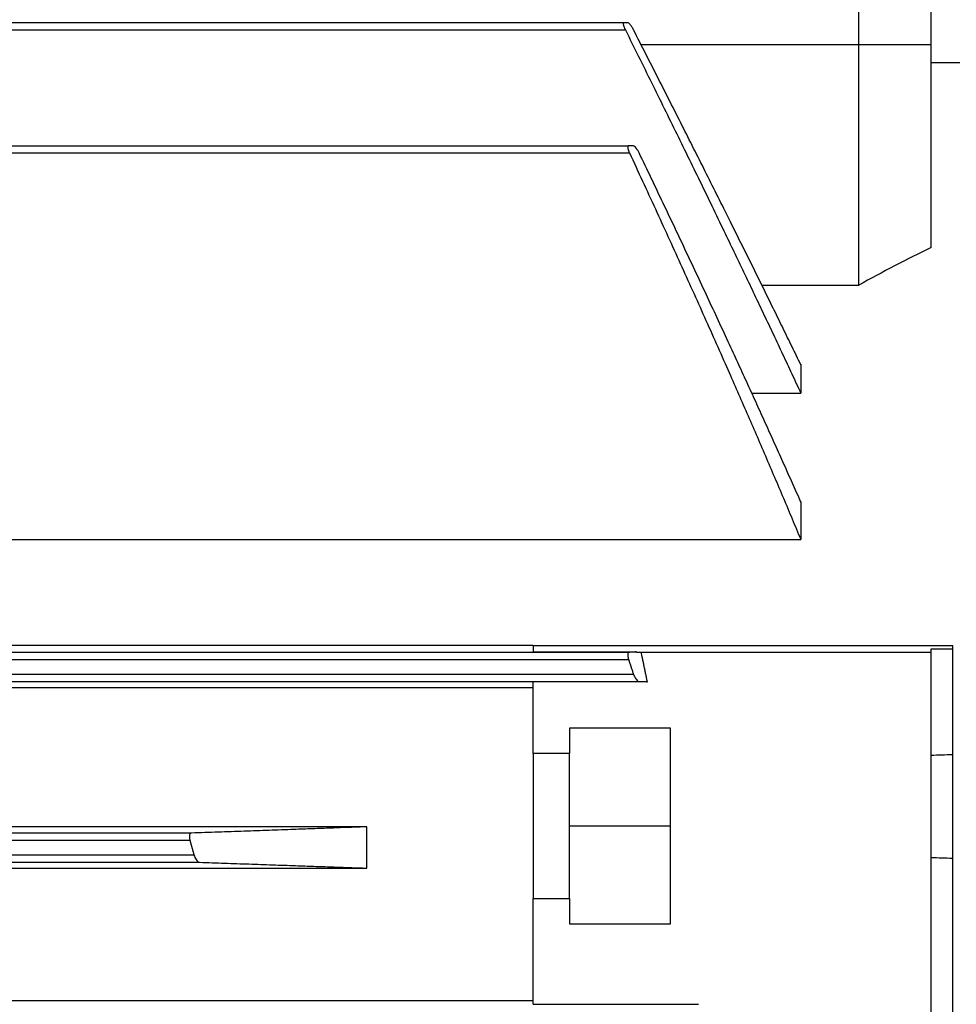
# Model space of a CAD drawing. Units: millimetres. Extents: x -432 to 143, y -175 to 202.
# Drawn here: x -69 to -4, y 60 to 128 of the extents above; entities that cross this region are included whole.
import ezdxf

# ---------------------------------------------------------------- set-up
doc = ezdxf.new("R2010")
doc.units = ezdxf.units.MM
doc.layers.add('TOP$3', color=7, linetype='CONTINUOUS', true_color=0xffffff)

msp = doc.modelspace()

# ---------------------------------------------------------------- linework, layer by layer
at = {"layer": 'TOP$3', "color": 151, "linetype": 'CONTINUOUS'}
for p, q in [((-11, 126), (-11, 184)), ((-6, 126), (-6, 184)), ((-27.234, 127.5), (-282.766, 127.5)), ((-282.872, 127.009), (-27.128, 127.009)), ((-26.053, 126), (-11, 126)), ((-26.053, 126), (-11, 126)), ((-11, 126), (-6, 126)), ((-11, 109.374), (-11, 126)), ((-11, 126), (-6, 126)), ((-6, 111.971), (-6, 126)), ((-6, 124.75), (-4, 124.75)), ((-17.698, 109.374), (-11, 109.374)), ((-18.394, 101.913), (-15, 101.913)), ((-101, 91.796), (-15, 91.796)), ((-33.5, 84.475), (-101, 84.475)), ((-33.5, 84.475), (-33.5, 84.026)), ((-4.5, 84.448), (-33.5, 84.448)), ((-4.5, 84.232), (-4.5, 84.448)), ((-308, 84.009), (-26.844, 84.009)), ((-33.5, 84.026), (-26.375, 84.026)), ((-26.842, 84.009), (-26.81, 84.009)), ((-26.375, 84.026), (-26.367, 84)), ((-26.034, 84.013), (-6, 84.013)), ((-6, 84.232), (-4.5, 84.232)), ((-6, 84.013), (-6, 84.232)), ((-6, 57.359), (-6, 84.013)), ((-4.5, 76.923), (-4.5, 84.232)), ((-307.999, 83.509), (-26.909, 83.509)), ((-307.997, 82.491), (-26.573, 82.491)), ((-307.999, 81.991), (-26.176, 81.991)), ((-33.5, 77), (-33.5, 81.971)), ((-25.61, 81.971), (-33.5, 81.971)), ((-307.998, 81.57), (-33.5, 81.57)), ((-31, 78.75), (-31, 77)), ((-24, 78.75), (-31, 78.75)), ((-24, 65.25), (-24, 78.75)), ((-33.5, 77), (-33.5, 67)), ((-31, 77), (-33.5, 77)), ((-31, 67), (-31, 77)), ((-4.5, 69.78), (-4.5, 76.923)), ((-45, 71.947), (-307.998, 71.947)), ((-57.128, 71.509), (-307.998, 71.509)), ((-45, 69.088), (-45, 71.947)), ((-31, 72), (-24, 72)), ((-307.999, 71.009), (-57.234, 71.009)), ((-56.95, 69.991), (-308, 69.991)), ((-307.999, 69.491), (-56.562, 69.491)), ((-4.5, 57.31), (-4.5, 69.775)), ((-307.998, 69.088), (-45, 69.088)), ((-33.5, 67), (-31, 67)), ((-33.5, 59.678), (-33.5, 67)), ((-31, 67), (-31, 65.25)), ((-31, 65.25), (-24, 65.25)), ((-33.5, 59.92), (-308, 59.92)), ((-33.5, 59.678), (-22.064, 59.678))]:
    msp.add_line(p, q, dxfattribs=at)
msp.add_ellipse((49, 0), major_axis=(124.75, 0), ratio=1, start_param=2.027377, end_param=2.072548, dxfattribs=at)
at = {"layer": 'TOP$3', "color": 151, "linetype": 'CONTINUOUS', "extrusion": (0, 0, -1)}
for major_axis, start_param, end_param in [((-0.002, -124.75), 3.72795, 3.756309), ((-0.001, -124.75), 3.85372, 3.885479)]:
    msp.add_ellipse((-15.002, 0), major_axis=major_axis, ratio=0.00001, start_param=start_param, end_param=end_param, dxfattribs=at)
at = {"layer": 'TOP$3', "color": 151, "linetype": 'CONTINUOUS'}
for points, knots in [([(-27.234, 127.5), (-27.248, 127.5), (-27.258, 127.493), (-27.27, 127.463), (-27.272, 127.441), (-27.267, 127.385), (-27.26, 127.351), (-27.239, 127.276), (-27.225, 127.233), (-27.19, 127.142), (-27.168, 127.092), (-27.139, 127.032), (-27.133, 127.02), (-27.128, 127.009)], [0, 0, 0, 0, 0.189077, 0.189077, 0.37878, 0.37878, 0.561472, 0.561472, 0.748139, 0.748139, 0.952549, 0.952549, 1, 1, 1, 1]), ([(-26.562, 127.009), (-26.601, 127.084), (-26.644, 127.159), (-26.723, 127.281), (-26.76, 127.332), (-26.829, 127.417), (-26.863, 127.452), (-26.915, 127.491), (-26.934, 127.5), (-26.95, 127.5)], [0, 0, 0, 0, 0.296011, 0.296011, 0.546141, 0.546141, 0.80221, 0.80221, 1, 1, 1, 1]), ([(-26.909, 119), (-26.926, 119), (-26.939, 118.993), (-26.957, 118.962), (-26.962, 118.939), (-26.962, 118.88), (-26.958, 118.845), (-26.941, 118.769), (-26.929, 118.726), (-26.898, 118.636), (-26.879, 118.587), (-26.853, 118.528), (-26.849, 118.519), (-26.844, 118.509)], [0, 0, 0, 0, 0.195088, 0.195088, 0.391062, 0.391062, 0.576532, 0.576532, 0.76103, 0.76103, 0.959575, 0.959575, 1, 1, 1, 1]), ([(-26.176, 118.509), (-26.207, 118.572), (-26.241, 118.635), (-26.31, 118.749), (-26.347, 118.801), (-26.418, 118.892), (-26.455, 118.931), (-26.515, 118.98), (-26.54, 118.995), (-26.565, 119), (-26.57, 119), (-26.573, 119)], [0, 0, 0, 0, 0.244232, 0.244232, 0.487677, 0.487677, 0.744617, 0.744617, 0.957185, 0.957185, 1, 1, 1, 1]), ([(-26.844, 84.009), (-26.869, 84.008), (-26.891, 83.998), (-26.928, 83.96), (-26.943, 83.931), (-26.96, 83.86), (-26.963, 83.819), (-26.96, 83.733), (-26.954, 83.687), (-26.936, 83.597), (-26.924, 83.552), (-26.909, 83.509)], [0, 0, 0, 0, 0.221092, 0.221092, 0.443809, 0.443809, 0.644268, 0.644268, 0.828293, 0.828293, 1, 1, 1, 1]), ([(-26.573, 82.491), (-26.554, 82.432), (-26.53, 82.373), (-26.476, 82.268), (-26.447, 82.219), (-26.383, 82.129), (-26.348, 82.09), (-26.277, 82.027), (-26.24, 82.005), (-26.196, 81.993), (-26.186, 81.992), (-26.176, 81.991)], [0, 0, 0, 0, 0.215626, 0.215626, 0.429905, 0.429905, 0.66806, 0.66806, 0.924012, 0.924012, 1, 1, 1, 1]), ([(-57.128, 71.509), (-57.155, 71.508), (-57.181, 71.497), (-57.224, 71.457), (-57.242, 71.426), (-57.264, 71.351), (-57.27, 71.308), (-57.271, 71.217), (-57.267, 71.17), (-57.253, 71.085), (-57.245, 71.046), (-57.234, 71.009)], [0, 0, 0, 0, 0.230317, 0.230317, 0.462429, 0.462429, 0.668948, 0.668948, 0.854343, 0.854343, 1, 1, 1, 1]), ([(-56.95, 69.991), (-56.934, 69.934), (-56.913, 69.876), (-56.865, 69.773), (-56.839, 69.725), (-56.78, 69.637), (-56.746, 69.598), (-56.677, 69.534), (-56.64, 69.51), (-56.59, 69.495), (-56.576, 69.492), (-56.562, 69.491)], [0, 0, 0, 0, 0.207849, 0.207849, 0.414345, 0.414345, 0.64414, 0.64414, 0.89686, 0.89686, 1, 1, 1, 1])]:
    msp.add_open_spline(points, degree=3, knots=knots, dxfattribs=at)
for points, weights in [([(-26.95, 127.5), (-27.091, 127.5), (-27.234, 127.5)], [1.04581760774, 1.04488217791, 1.0439348604]), ([(-27.128, 127.009), (-20.391, 113.486), (-15, 101.913)], [1.00475566875, 1.00744150848, 1.00147307839]), ([(-15, 103.872), (-20.208, 114.581), (-26.562, 127.009)], [1.00136357147, 1.00670762751, 1.00466197931]), ([(-26.573, 119), (-26.74, 119), (-26.909, 119)], [1.0142084935, 1.01397858657, 1.01373627384]), ([(-26.844, 118.509), (-20.159, 104.138), (-15, 91.796)], [1.00565630548, 1.00865617758, 1.0017821271]), ([(-15, 94.387), (-19.963, 105.579), (-26.176, 118.509)], [1.00160759008, 1.00758802952, 1.0054666911]), ([(-26.375, 84.026), (-26.609, 84.017), (-26.844, 84.009)], [1.00585469499, 1.00576158022, 1.00565630548]), ([(-26.367, 84), (-26.2, 84.006), (-26.034, 84.013)], [1.0010301587, 1.00114159256, 1.00124687152]), ([(-25.61, 81.971), (-25.817, 82.989), (-26.034, 84.013)], [1.01348115787, 1.01217070938, 1.0108071207]), ([(-26.909, 83.509), (-26.74, 82.999), (-26.573, 82.491)], [1.01373627384, 1.01397858657, 1.0142084935]), ([(-26.176, 81.991), (-25.891, 81.981), (-25.61, 81.971)], [1.0054666911, 1.00556366042, 1.00564370082]), ([(-45, 71.947), (-50.391, 71.745), (-57.128, 71.509)], [1, 1.00751032804, 1.00636481745]), ([(-57.234, 71.009), (-57.091, 70.499), (-56.95, 69.991)], [1.06750062405, 1.06846932629, 1.06942587248]), ([(-56.562, 69.491), (-50.208, 69.274), (-45, 69.088)], [1.00606622408, 1.00672989596, 1])]:
    msp.add_rational_spline(points, weights, degree=2, dxfattribs=at)
for points, degree in [([(-258.156, 118.509), (-26.844, 118.509)], 1), ([(-258.091, 119), (-181.03, 119), (-103.97, 119), (-26.909, 119)], 3), ([(-4.5, 76.923), (-5, 76.906), (-5.5, 76.889), (-6, 76.873)], 3), ([(-6, 69.828), (-5.5, 69.81), (-5, 69.793), (-4.5, 69.775)], 3)]:
    msp.add_open_spline(points, degree=degree, dxfattribs=at)

doc.saveas('drawing.dxf')
